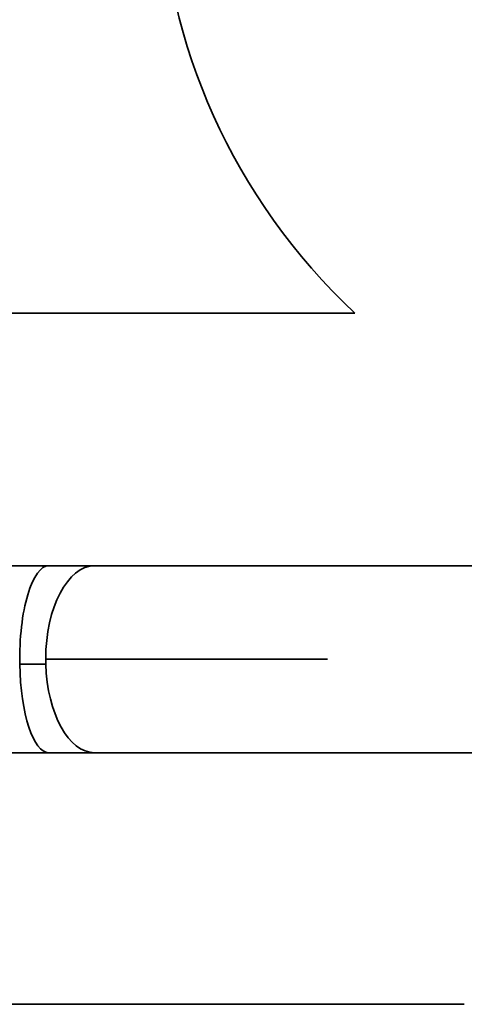
# Model space of a CAD drawing. Units: millimetres. Extents: x -5601 to 5898, y -4947 to 5157.
# Drawn here: x -3323 to -1505, y -3791 to 232 of the extents above; entities that cross this region are included whole.
import ezdxf

# ---------------------------------------------------------------- set-up
doc = ezdxf.new("R2010")
doc.units = ezdxf.units.MM
doc.layers.add('Widoczne (ISO)', color=7, linetype='Continuous', lineweight=35)

msp = doc.modelspace()

# ---------------------------------------------------------------- linework, layer by layer
at = {"layer": 'Widoczne (ISO)'}
for p, q in [((-1952.4, -967), (-4323.2, -967)), ((-3419.4, -1999.1), (-3203.4, -1999.1)), ((-3203.4, -1999.1), (-3015.9, -1999.1)), ((-699.2, -1999.1), (-3015.9, -1999.1)), ((-3322.6, -2401.2), (-3322.3, -2401.1)), ((-3322.6, -2401.1), (-3216, -2401.1)), ((-3216, -2401.2), (-3322.6, -2401.2)), ((-3322.3, -2401.1), (-3322, -2401.1)), ((-3216.3, -2381.1), (-2064.2, -2381.1)), ((-2064.2, -2381.2), (-3216.3, -2381.2)), ((-3419.4, -2763.1), (-3203.4, -2763.1)), ((-3203.4, -2763.1), (-3015.9, -2763.1)), ((-699.2, -2763.1), (-3015.9, -2763.1)), ((-4329.5, -3791.4), (-1505.3, -3791.4))]:
    msp.add_line(p, q, dxfattribs=at)
msp.add_arc((-234.4, 872.8), 2517.2, 137.6564, 226.9618, dxfattribs=at)
for centre, major_axis, ratio, start_param, end_param in [((-3203.4, -2381.1), (0, -382), 0.312406, 3.141593, 4.764618), ((-3015.9, -2381.1), (0, -382), 0.524457, 3.141593, 4.712258), ((-3203.4, -2381.1), (0, -382), 0.312406, 4.76488, 6.283185), ((-3203.4, -2381.1), (0, 382), 0.311641, 1.623025, 1.623159), ((-3015.9, -2381.1), (0, 382), 0.524457, 1.570665, 1.570927), ((-3015.9, -2381.1), (0, -382), 0.524457, 4.71252, 4.764618), ((-3015.9, -2381.1), (0, -382), 0.524457, 4.764618, 4.76488), ((-3015.9, -2381.1), (0, -382), 0.524457, 4.76488, 6.283185), ((-3015.9, -2381.1), (0, -379.5), 0.524457, 4.712257, 4.712521), ((-3203.4, -2381.1), (0, -379.5), 0.311641, 1.570665, 1.570928), ((-3203.4, -2381.1), (0, 379.5), 0.312406, 4.712257, 4.712521), ((-3015.9, -2381.1), (0, 379.5), 0.524457, 4.712257, 4.712521), ((-1837, -2381.1), (0, -382), 0.594787, 4.712258, 4.71252)]:
    msp.add_ellipse(centre, major_axis=major_axis, ratio=ratio, start_param=start_param, end_param=end_param, dxfattribs=at)

doc.saveas('drawing.dxf')
